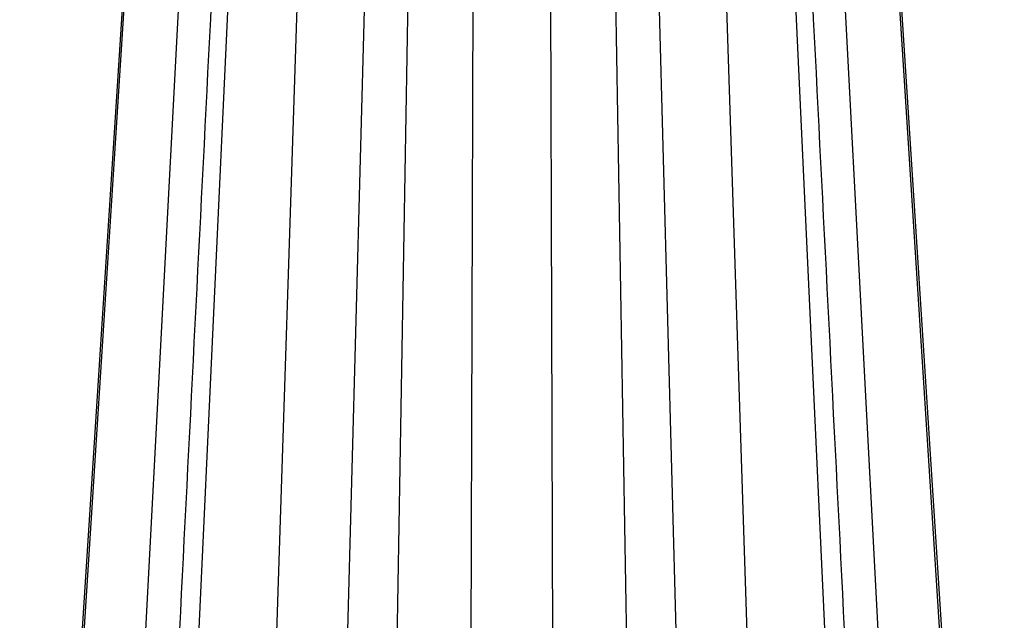
# Model space of a CAD drawing. Units: inches. Extents: x 12356 to 38678, y -4262 to 12505.
# Drawn here: x 26894 to 27293, y -14 to 229 of the extents above; entities that cross this region are included whole.
import ezdxf

# ---------------------------------------------------------------- set-up
doc = ezdxf.new("R2010")
doc.units = ezdxf.units.IN
doc.header["$LTSCALE"] = 0.25
doc.header["$MEASUREMENT"] = 0
doc.layers.add('SD', color=7, linetype='Continuous')

msp = doc.modelspace()

# ---------------------------------------------------------------- linework, layer by layer
at = {"layer": 'SD', "color": 7, "linetype": 'Continuous', "lineweight": 25}
for p, q in [((26895.4906, -411.0279), (26947.112, 396.3509)), ((26948.5571, -411.0279), (26986.3466, 396.3509)), ((27238.5179, -411.0279), (27200.7284, 396.3509)), ((27291.5844, -411.0279), (27239.9629, 396.3509))]:
    msp.add_line(p, q, dxfattribs=at)
at = {"layer": 'SD', "color": 8, "linetype": 'Continuous', "lineweight": 25}
for p, q in [((26924.7321, -411.0279), (26967.2987, 396.2404)), ((26985.8094, -411.0279), (27011.8532, 396.2404)), ((27017.6684, -371.701), (27038.2541, 396.2404)), ((27041.1447, -371.701), (27054.3029, 396.3509)), ((27075.8762, -371.701), (27078.2949, 396.2404)), ((27111.1988, -371.701), (27108.78, 396.2404)), ((27145.9302, -371.701), (27132.7721, 396.3509)), ((27169.4066, -371.701), (27148.8209, 396.2404)), ((27201.2655, -411.0279), (27175.2218, 396.2404)), ((27262.3428, -411.0279), (27219.7763, 396.2404))]:
    msp.add_line(p, q, dxfattribs=at)
at = {"layer": 'SD', "color": 7, "linetype": 'Continuous', "lineweight": 25, "flags": 128}
for points in [[(26946.3816, 396.3509), (26920.5339, -5.1223), (26894.4008, -411.0279)], [(26946.3816, 396.3509), (26920.534, -5.1223), (26894.4009, -411.0279)], [(26946.3857, 396.3509), (26920.5387, -5.1223), (26894.4064, -411.0279)], [(27292.6741, -411.0279), (27271.9701, -89.4501), (27240.6933, 396.3509)], [(27292.6741, -411.0279), (27271.9701, -89.4501), (27240.6933, 396.3509)]]:
    msp.add_lwpolyline(points, dxfattribs=at)
at = {"layer": 'SD', "color": 7, "linetype": 'Continuous', "lineweight": 25}
for points, knots in [([(26980.0047, 396.3509), (26972.1488, 241.2378), (26962.2585, 45.9525), (26948.6274, -223.1744), (26942.8524, -337.1875), (26939.1123, -411.0279)], [0, 0, 0, 0, 0.576362764, 0.725632415, 1, 1, 1, 1]), ([(27247.9625, -411.0279), (27244.2225, -337.1876), (27238.4477, -223.1745), (27224.8169, 45.953), (27214.9266, 241.2379), (27207.0708, 396.3509)], [0, 0, 0, 0, 0.27436769, 0.42363715, 1, 1, 1, 1])]:
    msp.add_open_spline(points, degree=3, knots=knots, dxfattribs=at)

doc.saveas('drawing.dxf')
